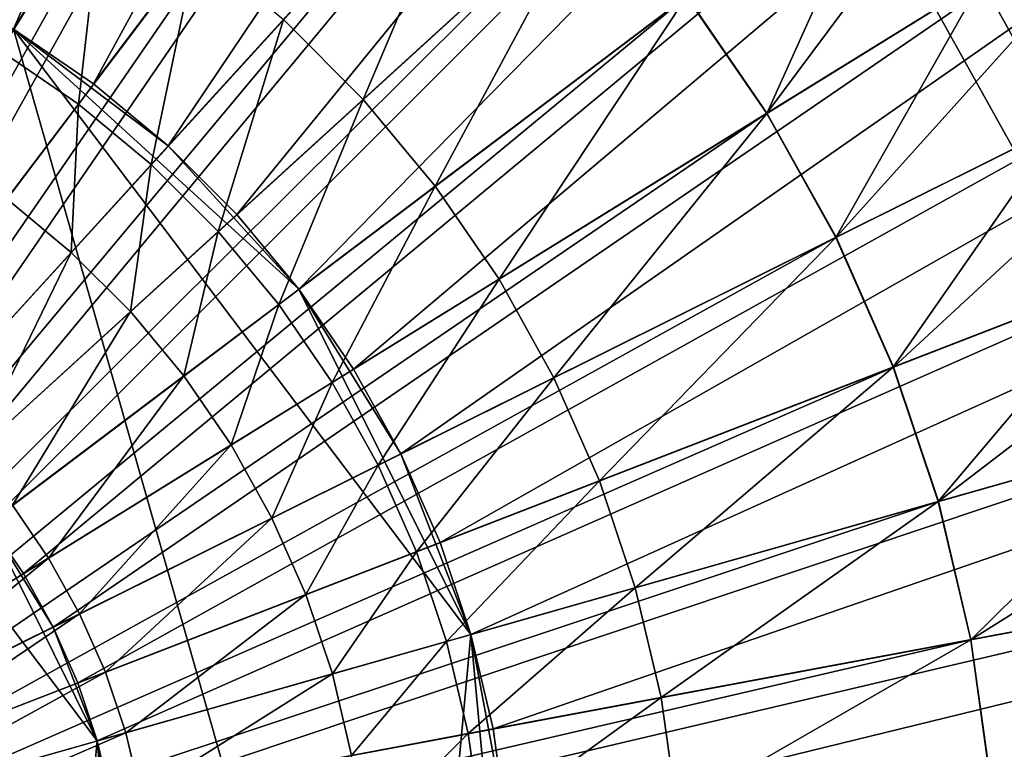
# Model space of a CAD drawing. Extents: x -1.57 to 1.68, y -1.61 to 1.64.
# Drawn here: x 0.3 to 0.71, y 0.09 to 0.4 of the extents above; entities that cross this region are included whole.
import ezdxf

# ---------------------------------------------------------------- set-up
doc = ezdxf.new("R2010")
doc.units = 0
doc.header["$MEASUREMENT"] = 0
doc.layers.get('0').update_dxf_attribs({"linetype": 'CONTINUOUS'})

msp = doc.modelspace()

# ---------------------------------------------------------------- linework, layer by layer
for points in [[(0.58977, 1.08565, 0.04969), (0.29302, 0.39724, 0.04969), (0.25698, 0.41732, 0.04969)], [(0.58977, 1.08565, 0.04969), (0.68606, 1.03202, 0.04969), (0.29302, 0.39724, 0.04969)], [(0.68606, 1.03202, 0.04969), (0.32706, 0.37392, 0.04969), (0.29302, 0.39724, 0.04969)], [(0.68606, 1.03202, 0.04969), (0.77699, 0.96973, 0.04969), (0.32706, 0.37392, 0.04969)], [(0.77699, 0.96973, 0.04969), (0.3588, 0.34757, 0.04969), (0.32706, 0.37392, 0.04969)], [(0.77699, 0.96973, 0.04969), (0.86179, 0.89931, 0.04969), (0.3588, 0.34757, 0.04969)], [(0.86179, 0.89931, 0.04969), (0.38797, 0.31839, 0.04969), (0.3588, 0.34757, 0.04969)], [(0.86179, 0.89931, 0.04969), (0.93972, 0.82138, 0.04969), (0.38797, 0.31839, 0.04969)], [(0.28838, 0.8276, 0.18724), (0.36215, 0.80288, 0.18724), (0.15955, 0.27992, 0.18724)], [(0.93972, 0.82138, 0.04969), (0.41433, 0.28665, 0.04969), (0.38797, 0.31839, 0.04969)], [(0.93972, 0.82138, 0.04969), (1.01013, 0.73658, 0.04969), (0.41433, 0.28665, 0.04969)], [(0.36215, 0.80288, 0.18724), (0.18333, 0.26942, 0.18724), (0.15955, 0.27992, 0.18724)], [(0.36215, 0.80288, 0.18724), (0.43332, 0.77145, 0.18724), (0.18333, 0.26942, 0.18724)], [(0.43332, 0.77145, 0.18724), (0.20605, 0.25677, 0.18724), (0.18333, 0.26942, 0.18724)], [(0.43332, 0.77145, 0.18724), (0.50128, 0.7336, 0.18724), (0.20605, 0.25677, 0.18724)], [(0.50128, 0.7336, 0.18724), (0.22749, 0.24208, 0.18724), (0.20605, 0.25677, 0.18724)], [(0.50128, 0.7336, 0.18724), (0.56547, 0.68963, 0.18724), (0.22749, 0.24208, 0.18724)], [(1.01013, 0.73658, 0.04969), (0.43765, 0.25262, 0.04969), (0.41433, 0.28665, 0.04969)], [(1.01013, 0.73658, 0.04969), (1.07242, 0.64565, 0.04969), (0.43765, 0.25262, 0.04969)], [(0.56547, 0.68963, 0.18724), (0.24749, 0.22547, 0.18724), (0.22749, 0.24208, 0.18724)], [(0.56547, 0.68963, 0.18724), (0.62532, 0.63993, 0.18724), (0.24749, 0.22547, 0.18724)], [(1.07242, 0.64565, 0.04969), (0.45772, 0.21657, 0.04969), (0.43765, 0.25262, 0.04969)], [(1.07242, 0.64565, 0.04969), (1.12606, 0.54936, 0.04969), (0.45772, 0.21657, 0.04969)], [(0.62532, 0.63993, 0.18724), (0.26588, 0.20709, 0.18724), (0.24749, 0.22547, 0.18724)], [(0.62532, 0.63993, 0.18724), (0.68033, 0.58492, 0.18724), (0.26588, 0.20709, 0.18724)], [(0.29392, 0.62675, 1.03413), (0.34913, 0.60238, 1.03413), (0.1517, 0.20588, 1.03413)], [(0.34913, 0.60238, 1.03413), (0.16868, 0.19642, 1.03413), (0.1517, 0.20588, 1.03413)], [(0.34913, 0.60238, 1.03413), (0.40185, 0.57301, 1.03413), (0.16868, 0.19642, 1.03413)], [(0.68033, 0.58492, 0.18724), (0.28248, 0.18709, 0.18724), (0.26588, 0.20709, 0.18724)], [(0.68033, 0.58492, 0.18724), (0.73004, 0.52506, 0.18724), (0.28248, 0.18709, 0.18724)], [(0.40185, 0.57301, 1.03413), (0.18472, 0.18544, 1.03413), (0.16868, 0.19642, 1.03413)], [(0.40185, 0.57301, 1.03413), (0.45164, 0.5389, 1.03413), (0.18472, 0.18544, 1.03413)], [(1.12606, 0.54936, 0.04969), (0.47439, 0.17883, 0.04969), (0.45772, 0.21657, 0.04969)], [(1.12606, 0.54936, 0.04969), (1.17058, 0.44853, 0.04969), (0.47439, 0.17883, 0.04969)], [(0.45164, 0.5389, 1.03413), (0.19968, 0.17302, 1.03413), (0.18472, 0.18544, 1.03413)], [(0.45164, 0.5389, 1.03413), (0.49808, 0.50034, 1.03413), (0.19968, 0.17302, 1.03413)], [(0.74193, 0.53404, 1.00929), (0.61342, 0.36145, 1.00929), (0.57931, 0.41124, 1.00929)], [(0.74193, 0.53404, 1.00929), (0.78667, 0.46872, 1.00929), (0.61342, 0.36145, 1.00929)], [(0.73004, 0.52506, 0.18724), (0.29718, 0.16564, 0.18724), (0.28248, 0.18709, 0.18724)], [(0.73004, 0.52506, 0.18724), (0.774, 0.46088, 0.18724), (0.29718, 0.16564, 0.18724)], [(0.49808, 0.50034, 1.03413), (0.21342, 0.15927, 1.03413), (0.19968, 0.17302, 1.03413)], [(0.49808, 0.50034, 1.03413), (0.54075, 0.45767, 1.03413), (0.21342, 0.15927, 1.03413)], [(0.49801, 0.50027, 0.11181), (0.4417, 0.36737, 0.11181), (0.40778, 0.40129, 0.11181)], [(0.49801, 0.50027, 0.11181), (0.54068, 0.4576, 0.11181), (0.4417, 0.36737, 0.11181)], [(0.28938, 0.48239, 0.11181), (0.33129, 0.45905, 0.11181), (0.28738, 0.38813, 0.11181)], [(0.66495, 0.47591, 0.09784), (0.61333, 0.3614, 0.09784), (0.57923, 0.41118, 0.09784)], [(0.66495, 0.47591, 0.09784), (0.70466, 0.41794, 0.09784), (0.61333, 0.3614, 0.09784)], [(0.79599, 0.47449, 0.09784), (0.73886, 0.35656, 0.09784), (0.70466, 0.41794, 0.09784)], [(0.79599, 0.47449, 0.09784), (0.70466, 0.41794, 0.09784), (0.73886, 0.35656, 0.09784)], [(0.79599, 0.47449, 0.09784), (0.70466, 0.41794, 0.09784), (0.73886, 0.35656, 0.09784)], [(0.79599, 0.47449, 0.08754), (0.73886, 0.35656, 0.08754), (0.70466, 0.41794, 0.08754)], [(0.78667, 0.46872, 1.00929), (0.64278, 0.30872, 1.00929), (0.61342, 0.36145, 1.00929)], [(0.78667, 0.46872, 1.00929), (0.8252, 0.39955, 1.00929), (0.64278, 0.30872, 1.00929)], [(0.774, 0.46088, 0.18724), (0.30983, 0.14293, 0.18724), (0.29718, 0.16564, 0.18724)], [(0.774, 0.46088, 0.18724), (0.81186, 0.39291, 0.18724), (0.30983, 0.14293, 0.18724)], [(0.54075, 0.45767, 1.03413), (0.22584, 0.14431, 1.03413), (0.21342, 0.15927, 1.03413)], [(0.54075, 0.45767, 1.03413), (0.57931, 0.41124, 1.03413), (0.22584, 0.14431, 1.03413)], [(0.33129, 0.45905, 0.11181), (0.3206, 0.36537, 0.11181), (0.28738, 0.38813, 0.11181)], [(0.33129, 0.45905, 0.11181), (0.37087, 0.43194, 0.11181), (0.3206, 0.36537, 0.11181)], [(0.54068, 0.4576, 0.11181), (0.47235, 0.33046, 0.11181), (0.4417, 0.36737, 0.11181)], [(0.54068, 0.4576, 0.11181), (0.4417, 0.36737, 0.11181), (0.47235, 0.33046, 0.11181)], [(0.4417, 0.36737, 0.11181), (0.54068, 0.4576, 0.11181), (0.54068, 0.4576, 0.11181)], [(0.4417, 0.36737, 0.11181), (0.54068, 0.4576, 0.11181), (0.4417, 0.36737, 0.11181)], [(0.54068, 0.4576, 0.11181), (0.4417, 0.36737, 0.11181), (0.47235, 0.33046, 0.11181)], [(0.54068, 0.4576, 0.10152), (0.47235, 0.33046, 0.10152), (0.4417, 0.36737, 0.10152)], [(0.4417, 0.36737, 0.11181), (0.54068, 0.4576, 0.11181), (0.54068, 0.4576, 0.10152)], [(0.4417, 0.36737, 0.11181), (0.54068, 0.4576, 0.10152), (0.4417, 0.36737, 0.10152)], [(0.54068, 0.4576, 0.11181), (0.57923, 0.41118, 0.11181), (0.47235, 0.33046, 0.11181)], [(0.54068, 0.4576, 0.11181), (0.47235, 0.33046, 0.11181), (0.57923, 0.41118, 0.11181)], [(0.54068, 0.4576, 0.11181), (0.47235, 0.33046, 0.11181), (0.57923, 0.41118, 0.11181)], [(0.54068, 0.4576, 0.10152), (0.57923, 0.41118, 0.10152), (0.47235, 0.33046, 0.10152)], [(1.17058, 0.44853, 0.04969), (0.4875, 0.13971, 0.04969), (0.47439, 0.17883, 0.04969)], [(1.17058, 0.44853, 0.04969), (1.2056, 0.34403, 0.04969), (0.4875, 0.13971, 0.04969)], [(0.68512, 0.40584, 0.39565), (0.71828, 0.34631, 0.39565), (0.89784, 0.43572, 0.39565)], [(0.37087, 0.43194, 0.11181), (0.35158, 0.33964, 0.11181), (0.3206, 0.36537, 0.11181)], [(0.37087, 0.43194, 0.11181), (0.40778, 0.40129, 0.11181), (0.35158, 0.33964, 0.11181)], [(0.70466, 0.41794, 0.09784), (0.6427, 0.30868, 0.09784), (0.61333, 0.3614, 0.09784)], [(0.70466, 0.41794, 0.09784), (0.73886, 0.35656, 0.09784), (0.6427, 0.30868, 0.09784)], [(0.73886, 0.35656, 0.09784), (0.70466, 0.41794, 0.09784), (0.70466, 0.41794, 0.09784)], [(0.73886, 0.35656, 0.09784), (0.70466, 0.41794, 0.09784), (0.73886, 0.35656, 0.09784)], [(0.73886, 0.35656, 0.09784), (0.70466, 0.41794, 0.09784), (0.70466, 0.41794, 0.08754)], [(0.73886, 0.35656, 0.09784), (0.70466, 0.41794, 0.08754), (0.73886, 0.35656, 0.08754)], [(0.57931, 0.41124, 1.03413), (0.23683, 0.12827, 1.03413), (0.22584, 0.14431, 1.03413)], [(0.57931, 0.41124, 1.03413), (0.61342, 0.36145, 1.03413), (0.23683, 0.12827, 1.03413)], [(0.57923, 0.41118, 0.11181), (0.49946, 0.29089, 0.11181), (0.47235, 0.33046, 0.11181)], [(0.57923, 0.41118, 0.11181), (0.47235, 0.33046, 0.11181), (0.47235, 0.33046, 0.11181)], [(0.57923, 0.41118, 0.11181), (0.47235, 0.33046, 0.11181), (0.57923, 0.41118, 0.11181)], [(0.57923, 0.41118, 0.11181), (0.47235, 0.33046, 0.11181), (0.47235, 0.33046, 0.10152)], [(0.57923, 0.41118, 0.11181), (0.47235, 0.33046, 0.10152), (0.57923, 0.41118, 0.10152)], [(0.57923, 0.41118, 0.11181), (0.61333, 0.3614, 0.11181), (0.49946, 0.29089, 0.11181)], [(0.57923, 0.41118, 0.09784), (0.61333, 0.3614, 0.09784), (0.61333, 0.3614, 0.09784)], [(0.57923, 0.41118, 0.09784), (0.61333, 0.3614, 0.09784), (0.57923, 0.41118, 0.09784)], [(0.57923, 0.41118, 0.09784), (0.61333, 0.3614, 0.09784), (0.61333, 0.3614, 0.11181)], [(0.57923, 0.41118, 0.09784), (0.61333, 0.3614, 0.11181), (0.57923, 0.41118, 0.11181)], [(0.57931, 0.41124, 1.00929), (0.61342, 0.36145, 1.00929), (0.61342, 0.36145, 1.03413)], [(0.57931, 0.41124, 1.00929), (0.61342, 0.36145, 1.03413), (0.57931, 0.41124, 1.03413)], [(0.68512, 0.40584, 0.17653), (0.71828, 0.34631, 0.17653), (0.71828, 0.34631, 0.39565)], [(0.68512, 0.40584, 0.17653), (0.71828, 0.34631, 0.39565), (0.68512, 0.40584, 0.39565)], [(0.40778, 0.40129, 0.11181), (0.38005, 0.31117, 0.11181), (0.35158, 0.33964, 0.11181)], [(0.40778, 0.40129, 0.11181), (0.4417, 0.36737, 0.11181), (0.38005, 0.31117, 0.11181)], [(0.8252, 0.39955, 1.00929), (0.66716, 0.25351, 1.00929), (0.64278, 0.30872, 1.00929)], [(0.8252, 0.39955, 1.00929), (0.85718, 0.32712, 1.00929), (0.66716, 0.25351, 1.00929)], [(0.29302, 0.39724, 0.04969), (0.45772, -0.18163, 0.04969), (-0.10348, -0.39904, 0.04969)], [(0.29302, 0.39724, 0.04969), (0.32706, 0.37392, 0.04969), (0.3588, 0.34757, 0.04969)], [(0.29302, 0.39724, 0.04969), (0.3588, 0.34757, 0.04969), (0.41433, 0.28665, 0.04969)], [(0.29302, 0.39724, 0.04969), (0.41433, 0.28665, 0.04969), (0.4875, 0.13971, 0.04969)], [(0.29302, 0.39724, 0.04969), (0.4875, 0.13971, 0.04969), (0.45772, -0.18163, 0.04969)], [(0.81186, 0.39291, 0.18724), (0.32033, 0.11915, 0.18724), (0.30983, 0.14293, 0.18724)], [(0.81186, 0.39291, 0.18724), (0.84329, 0.32174, 0.18724), (0.32033, 0.11915, 0.18724)], [(0.28738, 0.38813, 0.11181), (0.3206, 0.36537, 0.11181), (0.29016, 0.32506, 0.11181)], [(0.3206, 0.36537, 0.11181), (0.31754, 0.30231, 0.11181), (0.29016, 0.32506, 0.11181)], [(0.3206, 0.36537, 0.11181), (0.35158, 0.33964, 0.11181), (0.31754, 0.30231, 0.11181)], [(0.4417, 0.36737, 0.11181), (0.40578, 0.28019, 0.11181), (0.38005, 0.31117, 0.11181)], [(0.4417, 0.36737, 0.11181), (0.47235, 0.33046, 0.11181), (0.40578, 0.28019, 0.11181)], [(0.47235, 0.33046, 0.11181), (0.4417, 0.36737, 0.11181), (0.4417, 0.36737, 0.11181)], [(0.47235, 0.33046, 0.11181), (0.4417, 0.36737, 0.11181), (0.47235, 0.33046, 0.11181)], [(0.47235, 0.33046, 0.11181), (0.4417, 0.36737, 0.11181), (0.4417, 0.36737, 0.10152)], [(0.47235, 0.33046, 0.11181), (0.4417, 0.36737, 0.10152), (0.47235, 0.33046, 0.10152)], [(0.61342, 0.36145, 1.03413), (0.24629, 0.11129, 1.03413), (0.23683, 0.12827, 1.03413)], [(0.61342, 0.36145, 1.03413), (0.64278, 0.30872, 1.03413), (0.24629, 0.11129, 1.03413)], [(0.61333, 0.3614, 0.11181), (0.5228, 0.24898, 0.11181), (0.49946, 0.29089, 0.11181)], [(0.61333, 0.3614, 0.11181), (0.49946, 0.29089, 0.11181), (0.5228, 0.24898, 0.11181)], [(0.49946, 0.29089, 0.11181), (0.61333, 0.3614, 0.11181), (0.61333, 0.3614, 0.11181)], [(0.49946, 0.29089, 0.11181), (0.61333, 0.3614, 0.11181), (0.49946, 0.29089, 0.11181)], [(0.61333, 0.3614, 0.11181), (0.49946, 0.29089, 0.11181), (0.5228, 0.24898, 0.11181)], [(0.61333, 0.3614, 0.10152), (0.5228, 0.24898, 0.10152), (0.49946, 0.29089, 0.10152)], [(0.49946, 0.29089, 0.11181), (0.61333, 0.3614, 0.11181), (0.61333, 0.3614, 0.10152)], [(0.49946, 0.29089, 0.11181), (0.61333, 0.3614, 0.10152), (0.49946, 0.29089, 0.10152)], [(0.61333, 0.3614, 0.11181), (0.6427, 0.30868, 0.11181), (0.5228, 0.24898, 0.11181)], [(0.61333, 0.3614, 0.11181), (0.5228, 0.24898, 0.11181), (0.6427, 0.30868, 0.11181)], [(0.61333, 0.3614, 0.11181), (0.5228, 0.24898, 0.11181), (0.6427, 0.30868, 0.11181)], [(0.61333, 0.3614, 0.10152), (0.6427, 0.30868, 0.10152), (0.5228, 0.24898, 0.10152)], [(0.61333, 0.3614, 0.09784), (0.6427, 0.30868, 0.09784), (0.6427, 0.30868, 0.09784)], [(0.61333, 0.3614, 0.09784), (0.6427, 0.30868, 0.09784), (0.61333, 0.3614, 0.09784)], [(0.61333, 0.3614, 0.09784), (0.6427, 0.30868, 0.09784), (0.6427, 0.30868, 0.11181)], [(0.61333, 0.3614, 0.09784), (0.6427, 0.30868, 0.11181), (0.61333, 0.3614, 0.11181)], [(0.61333, 0.3614, 0.11181), (0.6427, 0.30868, 0.11181), (0.6427, 0.30868, 0.11181)], [(0.61333, 0.3614, 0.11181), (0.6427, 0.30868, 0.11181), (0.61333, 0.3614, 0.11181)], [(0.61333, 0.3614, 0.11181), (0.6427, 0.30868, 0.11181), (0.6427, 0.30868, 0.10152)], [(0.61333, 0.3614, 0.11181), (0.6427, 0.30868, 0.10152), (0.61333, 0.3614, 0.10152)], [(0.61342, 0.36145, 1.00929), (0.64278, 0.30872, 1.00929), (0.64278, 0.30872, 1.03413)], [(0.61342, 0.36145, 1.00929), (0.64278, 0.30872, 1.03413), (0.61342, 0.36145, 1.03413)], [(0.73886, 0.35656, 0.09784), (0.66707, 0.25348, 0.09784), (0.6427, 0.30868, 0.09784)], [(0.73886, 0.35656, 0.09784), (0.76724, 0.29228, 0.09784), (0.66707, 0.25348, 0.09784)], [(0.3588, 0.34757, 0.04969), (0.38797, 0.31839, 0.04969), (0.41433, 0.28665, 0.04969)], [(1.2056, 0.34403, 0.04969), (0.49695, 0.09955, 0.04969), (0.4875, 0.13971, 0.04969)], [(1.2056, 0.34403, 0.04969), (1.23084, 0.23674, 0.04969), (0.49695, 0.09955, 0.04969)], [(0.35158, 0.33964, 0.11181), (0.34272, 0.27714, 0.11181), (0.31754, 0.30231, 0.11181)], [(0.35158, 0.33964, 0.11181), (0.38005, 0.31117, 0.11181), (0.34272, 0.27714, 0.11181)], [(0.47235, 0.33046, 0.11181), (0.42853, 0.24697, 0.11181), (0.40578, 0.28019, 0.11181)], [(0.47235, 0.33046, 0.11181), (0.49946, 0.29089, 0.11181), (0.42853, 0.24697, 0.11181)], [(0.85718, 0.32712, 1.00929), (0.68634, 0.19629, 1.00929), (0.66716, 0.25351, 1.00929)], [(0.85718, 0.32712, 1.00929), (0.88234, 0.25205, 1.00929), (0.68634, 0.19629, 1.00929)], [(0.29016, 0.32506, 0.1237), (0.31754, 0.30231, 0.1237), (0.25599, 0.23479, 0.1237)], [(0.29016, 0.32506, 0.1237), (0.25599, 0.23479, 0.1237), (0.31754, 0.30231, 0.1237)], [(0.29016, 0.32506, 0.1237), (0.25599, 0.23479, 0.1237), (0.31754, 0.30231, 0.1237)], [(0.29016, 0.32506, 0.1134), (0.31754, 0.30231, 0.1134), (0.25599, 0.23479, 0.1134)], [(0.29016, 0.32506, 0.11181), (0.31754, 0.30231, 0.11181), (0.31754, 0.30231, 0.1237)], [(0.29016, 0.32506, 0.11181), (0.31754, 0.30231, 0.1237), (0.29016, 0.32506, 0.1237)], [(0.29016, 0.32506, 0.1237), (0.31754, 0.30231, 0.1237), (0.31754, 0.30231, 0.1237)], [(0.29016, 0.32506, 0.1237), (0.31754, 0.30231, 0.1237), (0.29016, 0.32506, 0.1237)], [(0.29016, 0.32506, 0.1237), (0.31754, 0.30231, 0.1237), (0.31754, 0.30231, 0.1134)], [(0.29016, 0.32506, 0.1237), (0.31754, 0.30231, 0.1134), (0.29016, 0.32506, 0.1134)], [(0.84329, 0.32174, 0.18724), (0.32859, 0.0945, 0.18724), (0.32033, 0.11915, 0.18724)], [(0.84329, 0.32174, 0.18724), (0.86801, 0.24797, 0.18724), (0.32859, 0.0945, 0.18724)], [(0.38005, 0.31117, 0.11181), (0.36546, 0.24975, 0.11181), (0.34272, 0.27714, 0.11181)], [(0.38005, 0.31117, 0.11181), (0.40578, 0.28019, 0.11181), (0.36546, 0.24975, 0.11181)], [(0.64278, 0.30872, 1.03413), (0.25414, 0.09351, 1.03413), (0.24629, 0.11129, 1.03413)], [(0.64278, 0.30872, 1.03413), (0.66716, 0.25351, 1.03413), (0.25414, 0.09351, 1.03413)], [(0.6427, 0.30868, 0.11181), (0.54218, 0.20509, 0.11181), (0.5228, 0.24898, 0.11181)], [(0.6427, 0.30868, 0.11181), (0.5228, 0.24898, 0.11181), (0.5228, 0.24898, 0.11181)], [(0.6427, 0.30868, 0.11181), (0.5228, 0.24898, 0.11181), (0.6427, 0.30868, 0.11181)], [(0.6427, 0.30868, 0.11181), (0.5228, 0.24898, 0.11181), (0.5228, 0.24898, 0.10152)], [(0.6427, 0.30868, 0.11181), (0.5228, 0.24898, 0.10152), (0.6427, 0.30868, 0.10152)], [(0.6427, 0.30868, 0.11181), (0.66707, 0.25348, 0.11181), (0.54218, 0.20509, 0.11181)], [(0.6427, 0.30868, 0.09784), (0.66707, 0.25348, 0.09784), (0.66707, 0.25348, 0.09784)], [(0.6427, 0.30868, 0.09784), (0.66707, 0.25348, 0.09784), (0.6427, 0.30868, 0.09784)], [(0.6427, 0.30868, 0.09784), (0.66707, 0.25348, 0.09784), (0.66707, 0.25348, 0.11181)], [(0.6427, 0.30868, 0.09784), (0.66707, 0.25348, 0.11181), (0.6427, 0.30868, 0.11181)], [(0.64278, 0.30872, 1.00929), (0.66716, 0.25351, 1.00929), (0.66716, 0.25351, 1.03413)], [(0.64278, 0.30872, 1.00929), (0.66716, 0.25351, 1.03413), (0.64278, 0.30872, 1.03413)], [(0.31754, 0.30231, 0.1237), (0.2752, 0.21559, 0.1237), (0.25599, 0.23479, 0.1237)], [(0.31754, 0.30231, 0.1237), (0.25599, 0.23479, 0.1237), (0.25599, 0.23479, 0.1237)], [(0.31754, 0.30231, 0.1237), (0.25599, 0.23479, 0.1237), (0.31754, 0.30231, 0.1237)], [(0.31754, 0.30231, 0.1237), (0.25599, 0.23479, 0.1237), (0.25599, 0.23479, 0.1134)], [(0.31754, 0.30231, 0.1237), (0.25599, 0.23479, 0.1134), (0.31754, 0.30231, 0.1134)], [(0.31754, 0.30231, 0.1237), (0.34272, 0.27714, 0.1237), (0.2752, 0.21559, 0.1237)], [(0.31754, 0.30231, 0.11181), (0.34272, 0.27714, 0.11181), (0.34272, 0.27714, 0.1237)], [(0.31754, 0.30231, 0.11181), (0.34272, 0.27714, 0.1237), (0.31754, 0.30231, 0.1237)], [(0.49946, 0.29089, 0.11181), (0.44813, 0.21179, 0.11181), (0.42853, 0.24697, 0.11181)], [(0.49946, 0.29089, 0.11181), (0.5228, 0.24898, 0.11181), (0.44813, 0.21179, 0.11181)], [(0.5228, 0.24898, 0.11181), (0.49946, 0.29089, 0.11181), (0.49946, 0.29089, 0.11181)], [(0.5228, 0.24898, 0.11181), (0.49946, 0.29089, 0.11181), (0.5228, 0.24898, 0.11181)], [(0.5228, 0.24898, 0.11181), (0.49946, 0.29089, 0.11181), (0.49946, 0.29089, 0.10152)], [(0.5228, 0.24898, 0.11181), (0.49946, 0.29089, 0.10152), (0.5228, 0.24898, 0.10152)], [(0.76724, 0.29228, 0.09784), (0.68625, 0.19626, 0.09784), (0.66707, 0.25348, 0.09784)], [(0.76724, 0.29228, 0.09784), (0.78957, 0.22566, 0.09784), (0.68625, 0.19626, 0.09784)], [(0.41433, 0.28665, 0.04969), (0.43765, 0.25262, 0.04969), (0.45772, 0.21657, 0.04969)], [(0.41433, 0.28665, 0.04969), (0.45772, 0.21657, 0.04969), (0.4875, 0.13971, 0.04969)], [(0.34272, 0.27714, 0.1237), (0.29255, 0.19469, 0.1237), (0.2752, 0.21559, 0.1237)], [(0.34272, 0.27714, 0.1237), (0.2752, 0.21559, 0.1237), (0.29255, 0.19469, 0.1237)], [(0.2752, 0.21559, 0.1237), (0.34272, 0.27714, 0.1237), (0.34272, 0.27714, 0.1237)], [(0.2752, 0.21559, 0.1237), (0.34272, 0.27714, 0.1237), (0.2752, 0.21559, 0.1237)], [(0.34272, 0.27714, 0.1237), (0.2752, 0.21559, 0.1237), (0.29255, 0.19469, 0.1237)], [(0.34272, 0.27714, 0.1134), (0.29255, 0.19469, 0.1134), (0.2752, 0.21559, 0.1134)], [(0.2752, 0.21559, 0.1237), (0.34272, 0.27714, 0.1237), (0.34272, 0.27714, 0.1134)], [(0.2752, 0.21559, 0.1237), (0.34272, 0.27714, 0.1134), (0.2752, 0.21559, 0.1134)], [(0.34272, 0.27714, 0.1237), (0.36546, 0.24975, 0.1237), (0.29255, 0.19469, 0.1237)], [(0.34272, 0.27714, 0.1237), (0.29255, 0.19469, 0.1237), (0.36546, 0.24975, 0.1237)], [(0.34272, 0.27714, 0.1237), (0.29255, 0.19469, 0.1237), (0.36546, 0.24975, 0.1237)], [(0.34272, 0.27714, 0.1134), (0.36546, 0.24975, 0.1134), (0.29255, 0.19469, 0.1134)], [(0.34272, 0.27714, 0.11181), (0.36546, 0.24975, 0.11181), (0.36546, 0.24975, 0.1237)], [(0.34272, 0.27714, 0.11181), (0.36546, 0.24975, 0.1237), (0.34272, 0.27714, 0.1237)], [(0.34272, 0.27714, 0.1237), (0.36546, 0.24975, 0.1237), (0.36546, 0.24975, 0.1237)], [(0.34272, 0.27714, 0.1237), (0.36546, 0.24975, 0.1237), (0.34272, 0.27714, 0.1237)], [(0.34272, 0.27714, 0.1237), (0.36546, 0.24975, 0.1237), (0.36546, 0.24975, 0.1134)], [(0.34272, 0.27714, 0.1237), (0.36546, 0.24975, 0.1134), (0.34272, 0.27714, 0.1134)], [(0.40578, 0.28019, 0.11181), (0.38558, 0.22038, 0.11181), (0.36546, 0.24975, 0.11181)], [(0.40578, 0.28019, 0.11181), (0.42853, 0.24697, 0.11181), (0.38558, 0.22038, 0.11181)], [(0.20605, 0.25677, 0.18724), (0.30983, -0.10798, 0.18724), (-0.04379, -0.24497, 0.18724)], [(0.20605, 0.25677, 0.18724), (0.28248, 0.18709, 0.18724), (0.32859, 0.0945, 0.18724)], [(0.20605, 0.25677, 0.18724), (0.32859, 0.0945, 0.18724), (0.30983, -0.10798, 0.18724)], [(0.66716, 0.25351, 1.03413), (0.26032, 0.07507, 1.03413), (0.25414, 0.09351, 1.03413)], [(0.66716, 0.25351, 1.03413), (0.68634, 0.19629, 1.03413), (0.26032, 0.07507, 1.03413)], [(0.66707, 0.25348, 0.11181), (0.55742, 0.15961, 0.11181), (0.54218, 0.20509, 0.11181)], [(0.66707, 0.25348, 0.11181), (0.54218, 0.20509, 0.11181), (0.55742, 0.15961, 0.11181)], [(0.54218, 0.20509, 0.11181), (0.66707, 0.25348, 0.11181), (0.66707, 0.25348, 0.11181)], [(0.54218, 0.20509, 0.11181), (0.66707, 0.25348, 0.11181), (0.54218, 0.20509, 0.11181)], [(0.66707, 0.25348, 0.11181), (0.54218, 0.20509, 0.11181), (0.55742, 0.15961, 0.11181)], [(0.66707, 0.25348, 0.10152), (0.55742, 0.15961, 0.10152), (0.54218, 0.20509, 0.10152)], [(0.54218, 0.20509, 0.11181), (0.66707, 0.25348, 0.11181), (0.66707, 0.25348, 0.10152)], [(0.54218, 0.20509, 0.11181), (0.66707, 0.25348, 0.10152), (0.54218, 0.20509, 0.10152)], [(0.66707, 0.25348, 0.11181), (0.68625, 0.19626, 0.11181), (0.55742, 0.15961, 0.11181)], [(0.66707, 0.25348, 0.11181), (0.55742, 0.15961, 0.11181), (0.68625, 0.19626, 0.11181)], [(0.66707, 0.25348, 0.11181), (0.55742, 0.15961, 0.11181), (0.68625, 0.19626, 0.11181)], [(0.66707, 0.25348, 0.10152), (0.68625, 0.19626, 0.10152), (0.55742, 0.15961, 0.10152)], [(0.66707, 0.25348, 0.09784), (0.68625, 0.19626, 0.09784), (0.68625, 0.19626, 0.09784)], [(0.66707, 0.25348, 0.09784), (0.68625, 0.19626, 0.09784), (0.66707, 0.25348, 0.09784)], [(0.66707, 0.25348, 0.09784), (0.68625, 0.19626, 0.09784), (0.68625, 0.19626, 0.11181)], [(0.66707, 0.25348, 0.09784), (0.68625, 0.19626, 0.11181), (0.66707, 0.25348, 0.11181)], [(0.66707, 0.25348, 0.11181), (0.68625, 0.19626, 0.11181), (0.68625, 0.19626, 0.11181)], [(0.66707, 0.25348, 0.11181), (0.68625, 0.19626, 0.11181), (0.66707, 0.25348, 0.11181)], [(0.66707, 0.25348, 0.11181), (0.68625, 0.19626, 0.11181), (0.68625, 0.19626, 0.10152)], [(0.66707, 0.25348, 0.11181), (0.68625, 0.19626, 0.10152), (0.66707, 0.25348, 0.10152)], [(0.66716, 0.25351, 1.00929), (0.68634, 0.19629, 1.00929), (0.68634, 0.19629, 1.03413)], [(0.66716, 0.25351, 1.00929), (0.68634, 0.19629, 1.03413), (0.66716, 0.25351, 1.03413)], [(0.88234, 0.25205, 1.00929), (0.70016, 0.13754, 1.00929), (0.68634, 0.19629, 1.00929)], [(0.88234, 0.25205, 1.00929), (0.90047, 0.17498, 1.00929), (0.70016, 0.13754, 1.00929)], [(0.36546, 0.24975, 0.1237), (0.3079, 0.17228, 0.1237), (0.29255, 0.19469, 0.1237)], [(0.36546, 0.24975, 0.1237), (0.29255, 0.19469, 0.1237), (0.29255, 0.19469, 0.1237)], [(0.36546, 0.24975, 0.1237), (0.29255, 0.19469, 0.1237), (0.36546, 0.24975, 0.1237)], [(0.36546, 0.24975, 0.1237), (0.29255, 0.19469, 0.1237), (0.29255, 0.19469, 0.1134)], [(0.36546, 0.24975, 0.1237), (0.29255, 0.19469, 0.1134), (0.36546, 0.24975, 0.1134)], [(0.36546, 0.24975, 0.1237), (0.38558, 0.22038, 0.1237), (0.3079, 0.17228, 0.1237)], [(0.86801, 0.24797, 0.18724), (0.33454, 0.06919, 0.18724), (0.32859, 0.0945, 0.18724)], [(0.86801, 0.24797, 0.18724), (0.88582, 0.17224, 0.18724), (0.33454, 0.06919, 0.18724)], [(0.36546, 0.24975, 0.11181), (0.38558, 0.22038, 0.11181), (0.38558, 0.22038, 0.1237)], [(0.36546, 0.24975, 0.11181), (0.38558, 0.22038, 0.1237), (0.36546, 0.24975, 0.1237)], [(0.5228, 0.24898, 0.11181), (0.46439, 0.17496, 0.11181), (0.44813, 0.21179, 0.11181)], [(0.5228, 0.24898, 0.11181), (0.54218, 0.20509, 0.11181), (0.46439, 0.17496, 0.11181)], [(0.42853, 0.24697, 0.11181), (0.40291, 0.18928, 0.11181), (0.38558, 0.22038, 0.11181)], [(0.42853, 0.24697, 0.11181), (0.44813, 0.21179, 0.11181), (0.40291, 0.18928, 0.11181)], [(1.23084, 0.23674, 0.04969), (0.50265, 0.05869, 0.04969), (0.49695, 0.09955, 0.04969)], [(1.23084, 0.23674, 0.04969), (1.24607, 0.12757, 0.04969), (0.50265, 0.05869, 0.04969)], [(0.78957, 0.22566, 0.09784), (0.70007, 0.13752, 0.09784), (0.68625, 0.19626, 0.09784)], [(0.78957, 0.22566, 0.09784), (0.80566, 0.15726, 0.09784), (0.70007, 0.13752, 0.09784)], [(0.38558, 0.22038, 0.1237), (0.32112, 0.14855, 0.1237), (0.3079, 0.17228, 0.1237)], [(0.38558, 0.22038, 0.1237), (0.3079, 0.17228, 0.1237), (0.32112, 0.14855, 0.1237)], [(0.3079, 0.17228, 0.1237), (0.38558, 0.22038, 0.1237), (0.38558, 0.22038, 0.1237)], [(0.3079, 0.17228, 0.1237), (0.38558, 0.22038, 0.1237), (0.3079, 0.17228, 0.1237)], [(0.38558, 0.22038, 0.1237), (0.3079, 0.17228, 0.1237), (0.32112, 0.14855, 0.1237)], [(0.38558, 0.22038, 0.1134), (0.32112, 0.14855, 0.1134), (0.3079, 0.17228, 0.1134)], [(0.3079, 0.17228, 0.1237), (0.38558, 0.22038, 0.1237), (0.38558, 0.22038, 0.1134)], [(0.3079, 0.17228, 0.1237), (0.38558, 0.22038, 0.1134), (0.3079, 0.17228, 0.1134)], [(0.38558, 0.22038, 0.1237), (0.40291, 0.18928, 0.1237), (0.32112, 0.14855, 0.1237)], [(0.38558, 0.22038, 0.1237), (0.32112, 0.14855, 0.1237), (0.40291, 0.18928, 0.1237)], [(0.38558, 0.22038, 0.1237), (0.32112, 0.14855, 0.1237), (0.40291, 0.18928, 0.1237)], [(0.38558, 0.22038, 0.1134), (0.40291, 0.18928, 0.1134), (0.32112, 0.14855, 0.1134)], [(0.38558, 0.22038, 0.11181), (0.40291, 0.18928, 0.11181), (0.40291, 0.18928, 0.1237)], [(0.38558, 0.22038, 0.11181), (0.40291, 0.18928, 0.1237), (0.38558, 0.22038, 0.1237)], [(0.38558, 0.22038, 0.1237), (0.40291, 0.18928, 0.1237), (0.40291, 0.18928, 0.1237)], [(0.38558, 0.22038, 0.1237), (0.40291, 0.18928, 0.1237), (0.38558, 0.22038, 0.1237)], [(0.38558, 0.22038, 0.1237), (0.40291, 0.18928, 0.1237), (0.40291, 0.18928, 0.1134)], [(0.38558, 0.22038, 0.1237), (0.40291, 0.18928, 0.1134), (0.38558, 0.22038, 0.1134)], [(0.45772, 0.21657, 0.04969), (0.47439, 0.17883, 0.04969), (0.4875, 0.13971, 0.04969)], [(0.44813, 0.21179, 0.11181), (0.41729, 0.15671, 0.11181), (0.40291, 0.18928, 0.11181)], [(0.44813, 0.21179, 0.11181), (0.46439, 0.17496, 0.11181), (0.41729, 0.15671, 0.11181)], [(0.54218, 0.20509, 0.11181), (0.47719, 0.13678, 0.11181), (0.46439, 0.17496, 0.11181)], [(0.54218, 0.20509, 0.11181), (0.55742, 0.15961, 0.11181), (0.47719, 0.13678, 0.11181)], [(0.55742, 0.15961, 0.11181), (0.54218, 0.20509, 0.11181), (0.54218, 0.20509, 0.11181)], [(0.55742, 0.15961, 0.11181), (0.54218, 0.20509, 0.11181), (0.55742, 0.15961, 0.11181)], [(0.55742, 0.15961, 0.11181), (0.54218, 0.20509, 0.11181), (0.54218, 0.20509, 0.10152)], [(0.55742, 0.15961, 0.11181), (0.54218, 0.20509, 0.10152), (0.55742, 0.15961, 0.10152)], [(0.29255, 0.19469, 0.1237), (0.3079, 0.17228, 0.1237), (0.20632, 0.10938, 0.1237)], [(0.68634, 0.19629, 1.03413), (0.26477, 0.05615, 1.03413), (0.26032, 0.07507, 1.03413)], [(0.68634, 0.19629, 1.03413), (0.70016, 0.13754, 1.03413), (0.26477, 0.05615, 1.03413)], [(0.68625, 0.19626, 0.11181), (0.56841, 0.11291, 0.11181), (0.55742, 0.15961, 0.11181)], [(0.68625, 0.19626, 0.11181), (0.55742, 0.15961, 0.11181), (0.55742, 0.15961, 0.11181)], [(0.68625, 0.19626, 0.11181), (0.55742, 0.15961, 0.11181), (0.68625, 0.19626, 0.11181)], [(0.68625, 0.19626, 0.11181), (0.55742, 0.15961, 0.11181), (0.55742, 0.15961, 0.10152)], [(0.68625, 0.19626, 0.11181), (0.55742, 0.15961, 0.10152), (0.68625, 0.19626, 0.10152)], [(0.68625, 0.19626, 0.11181), (0.70007, 0.13752, 0.11181), (0.56841, 0.11291, 0.11181)], [(0.68625, 0.19626, 0.09784), (0.70007, 0.13752, 0.09784), (0.70007, 0.13752, 0.09784)], [(0.68625, 0.19626, 0.09784), (0.70007, 0.13752, 0.09784), (0.68625, 0.19626, 0.09784)], [(0.68625, 0.19626, 0.09784), (0.70007, 0.13752, 0.09784), (0.70007, 0.13752, 0.11181)], [(0.68625, 0.19626, 0.09784), (0.70007, 0.13752, 0.11181), (0.68625, 0.19626, 0.11181)], [(0.68634, 0.19629, 1.00929), (0.70016, 0.13754, 1.00929), (0.70016, 0.13754, 1.03413)], [(0.68634, 0.19629, 1.00929), (0.70016, 0.13754, 1.03413), (0.68634, 0.19629, 1.03413)], [(0.40291, 0.18928, 0.1237), (0.33209, 0.1237, 0.1237), (0.32112, 0.14855, 0.1237)], [(0.40291, 0.18928, 0.1237), (0.32112, 0.14855, 0.1237), (0.32112, 0.14855, 0.1237)], [(0.40291, 0.18928, 0.1237), (0.32112, 0.14855, 0.1237), (0.40291, 0.18928, 0.1237)], [(0.40291, 0.18928, 0.1237), (0.32112, 0.14855, 0.1237), (0.32112, 0.14855, 0.1134)], [(0.40291, 0.18928, 0.1237), (0.32112, 0.14855, 0.1134), (0.40291, 0.18928, 0.1134)], [(0.40291, 0.18928, 0.1237), (0.41729, 0.15671, 0.1237), (0.33209, 0.1237, 0.1237)], [(0.40291, 0.18928, 0.11181), (0.41729, 0.15671, 0.11181), (0.41729, 0.15671, 0.1237)], [(0.40291, 0.18928, 0.11181), (0.41729, 0.15671, 0.1237), (0.40291, 0.18928, 0.1237)], [(0.28248, 0.18709, 0.18724), (0.29718, 0.16564, 0.18724), (0.30983, 0.14293, 0.18724)], [(0.28248, 0.18709, 0.18724), (0.30983, 0.14293, 0.18724), (0.32859, 0.0945, 0.18724)], [(0.3079, 0.17228, 0.1237), (0.21417, 0.0953, 0.1237), (0.20632, 0.10938, 0.1237)], [(0.3079, 0.17228, 0.1237), (0.32112, 0.14855, 0.1237), (0.21417, 0.0953, 0.1237)], [(0.32112, 0.14855, 0.1237), (0.3079, 0.17228, 0.1237), (0.3079, 0.17228, 0.1237)], [(0.32112, 0.14855, 0.1237), (0.3079, 0.17228, 0.1237), (0.32112, 0.14855, 0.1237)], [(0.32112, 0.14855, 0.1237), (0.3079, 0.17228, 0.1237), (0.3079, 0.17228, 0.1134)], [(0.32112, 0.14855, 0.1237), (0.3079, 0.17228, 0.1134), (0.32112, 0.14855, 0.1134)], [(0.88582, 0.17224, 0.18724), (0.33813, 0.04344, 0.18724), (0.33454, 0.06919, 0.18724)], [(0.88582, 0.17224, 0.18724), (0.89657, 0.09519, 0.18724), (0.33813, 0.04344, 0.18724)], [(0.46439, 0.17496, 0.11181), (0.4286, 0.12295, 0.11181), (0.41729, 0.15671, 0.11181)], [(0.46439, 0.17496, 0.11181), (0.47719, 0.13678, 0.11181), (0.4286, 0.12295, 0.11181)], [(0.90047, 0.17498, 1.00929), (0.7085, 0.07776, 1.00929), (0.70016, 0.13754, 1.00929)], [(0.90047, 0.17498, 1.00929), (0.91141, 0.09656, 1.00929), (0.7085, 0.07776, 1.00929)], [(0.55742, 0.15961, 0.11181), (0.48641, 0.09758, 0.11181), (0.47719, 0.13678, 0.11181)], [(0.55742, 0.15961, 0.11181), (0.56841, 0.11291, 0.11181), (0.48641, 0.09758, 0.11181)], [(0.41729, 0.15671, 0.1237), (0.34072, 0.09795, 0.1237), (0.33209, 0.1237, 0.1237)], [(0.41729, 0.15671, 0.1237), (0.33209, 0.1237, 0.1237), (0.34072, 0.09795, 0.1237)], [(0.33209, 0.1237, 0.1237), (0.41729, 0.15671, 0.1237), (0.41729, 0.15671, 0.1237)], [(0.33209, 0.1237, 0.1237), (0.41729, 0.15671, 0.1237), (0.33209, 0.1237, 0.1237)], [(0.41729, 0.15671, 0.1237), (0.33209, 0.1237, 0.1237), (0.34072, 0.09795, 0.1237)], [(0.41729, 0.15671, 0.1134), (0.34072, 0.09795, 0.1134), (0.33209, 0.1237, 0.1134)], [(0.33209, 0.1237, 0.1237), (0.41729, 0.15671, 0.1237), (0.41729, 0.15671, 0.1134)], [(0.33209, 0.1237, 0.1237), (0.41729, 0.15671, 0.1134), (0.33209, 0.1237, 0.1134)], [(0.41729, 0.15671, 0.1237), (0.4286, 0.12295, 0.1237), (0.34072, 0.09795, 0.1237)], [(0.41729, 0.15671, 0.1237), (0.34072, 0.09795, 0.1237), (0.4286, 0.12295, 0.1237)], [(0.41729, 0.15671, 0.1237), (0.34072, 0.09795, 0.1237), (0.4286, 0.12295, 0.1237)], [(0.41729, 0.15671, 0.1134), (0.4286, 0.12295, 0.1134), (0.34072, 0.09795, 0.1134)], [(0.41729, 0.15671, 0.11181), (0.4286, 0.12295, 0.11181), (0.4286, 0.12295, 0.1237)], [(0.41729, 0.15671, 0.11181), (0.4286, 0.12295, 0.1237), (0.41729, 0.15671, 0.1237)], [(0.41729, 0.15671, 0.1237), (0.4286, 0.12295, 0.1237), (0.4286, 0.12295, 0.1237)], [(0.41729, 0.15671, 0.1237), (0.4286, 0.12295, 0.1237), (0.41729, 0.15671, 0.1237)], [(0.41729, 0.15671, 0.1237), (0.4286, 0.12295, 0.1237), (0.4286, 0.12295, 0.1134)], [(0.41729, 0.15671, 0.1237), (0.4286, 0.12295, 0.1134), (0.41729, 0.15671, 0.1134)], [(0.80566, 0.15726, 0.09784), (0.7084, 0.07775, 0.09784), (0.70007, 0.13752, 0.09784)], [(0.80566, 0.15726, 0.09784), (0.81536, 0.08766, 0.09784), (0.7084, 0.07775, 0.09784)], [(0.32112, 0.14855, 0.1237), (0.22068, 0.08054, 0.1237), (0.21417, 0.0953, 0.1237)], [(0.32112, 0.14855, 0.1237), (0.33209, 0.1237, 0.1237), (0.22068, 0.08054, 0.1237)], [(0.30983, 0.14293, 0.18724), (0.32033, 0.11915, 0.18724), (0.32859, 0.0945, 0.18724)], [(0.4875, 0.13971, 0.04969), (0.50265, -0.02374, 0.04969), (0.45772, -0.18163, 0.04969)], [(0.4875, 0.13971, 0.04969), (0.49695, 0.09955, 0.04969), (0.50265, 0.05869, 0.04969)], [(0.4875, 0.13971, 0.04969), (0.50265, 0.05869, 0.04969), (0.50265, -0.02374, 0.04969)], [(0.70016, 0.13754, 1.03413), (0.26746, 0.03689, 1.03413), (0.26477, 0.05615, 1.03413)], [(0.70016, 0.13754, 1.03413), (0.7085, 0.07776, 1.03413), (0.26746, 0.03689, 1.03413)], [(0.47719, 0.13678, 0.11181), (0.43675, 0.0883, 0.11181), (0.4286, 0.12295, 0.11181)], [(0.47719, 0.13678, 0.11181), (0.48641, 0.09758, 0.11181), (0.43675, 0.0883, 0.11181)], [(0.70007, 0.13752, 0.11181), (0.57504, 0.06539, 0.11181), (0.56841, 0.11291, 0.11181)], [(0.70007, 0.13752, 0.11181), (0.56841, 0.11291, 0.11181), (0.57504, 0.06539, 0.11181)], [(0.56841, 0.11291, 0.11181), (0.70007, 0.13752, 0.11181), (0.70007, 0.13752, 0.11181)], [(0.56841, 0.11291, 0.11181), (0.70007, 0.13752, 0.11181), (0.56841, 0.11291, 0.11181)], [(0.70007, 0.13752, 0.11181), (0.56841, 0.11291, 0.11181), (0.57504, 0.06539, 0.11181)], [(0.70007, 0.13752, 0.10152), (0.57504, 0.06539, 0.10152), (0.56841, 0.11291, 0.10152)], [(0.56841, 0.11291, 0.11181), (0.70007, 0.13752, 0.11181), (0.70007, 0.13752, 0.10152)], [(0.56841, 0.11291, 0.11181), (0.70007, 0.13752, 0.10152), (0.56841, 0.11291, 0.10152)], [(0.70007, 0.13752, 0.11181), (0.7084, 0.07775, 0.11181), (0.57504, 0.06539, 0.11181)], [(0.70007, 0.13752, 0.11181), (0.57504, 0.06539, 0.11181), (0.7084, 0.07775, 0.11181)], [(0.70007, 0.13752, 0.11181), (0.57504, 0.06539, 0.11181), (0.7084, 0.07775, 0.11181)], [(0.70007, 0.13752, 0.10152), (0.7084, 0.07775, 0.10152), (0.57504, 0.06539, 0.10152)], [(0.70007, 0.13752, 0.09784), (0.7084, 0.07775, 0.09784), (0.7084, 0.07775, 0.09784)], [(0.70007, 0.13752, 0.09784), (0.7084, 0.07775, 0.09784), (0.70007, 0.13752, 0.09784)], [(0.70007, 0.13752, 0.09784), (0.7084, 0.07775, 0.09784), (0.7084, 0.07775, 0.11181)], [(0.70007, 0.13752, 0.09784), (0.7084, 0.07775, 0.11181), (0.70007, 0.13752, 0.11181)], [(0.70007, 0.13752, 0.11181), (0.7084, 0.07775, 0.11181), (0.7084, 0.07775, 0.11181)], [(0.70007, 0.13752, 0.11181), (0.7084, 0.07775, 0.11181), (0.70007, 0.13752, 0.11181)], [(0.70007, 0.13752, 0.11181), (0.7084, 0.07775, 0.11181), (0.7084, 0.07775, 0.10152)], [(0.70007, 0.13752, 0.11181), (0.7084, 0.07775, 0.10152), (0.70007, 0.13752, 0.10152)], [(0.70016, 0.13754, 1.00929), (0.7085, 0.07776, 1.00929), (0.7085, 0.07776, 1.03413)], [(0.70016, 0.13754, 1.00929), (0.7085, 0.07776, 1.03413), (0.70016, 0.13754, 1.03413)], [(1.24607, 0.12757, 0.04969), (0.50455, 0.01747, 0.04969), (0.50265, 0.05869, 0.04969)], [(1.24607, 0.12757, 0.04969), (1.25116, 0.01747, 0.04969), (0.50455, 0.01747, 0.04969)], [(0.33209, 0.1237, 0.1237), (0.22581, 0.06525, 0.1237), (0.22068, 0.08054, 0.1237)], [(0.33209, 0.1237, 0.1237), (0.34072, 0.09795, 0.1237), (0.22581, 0.06525, 0.1237)], [(0.34072, 0.09795, 0.1237), (0.33209, 0.1237, 0.1237), (0.33209, 0.1237, 0.1237)], [(0.34072, 0.09795, 0.1237), (0.33209, 0.1237, 0.1237), (0.34072, 0.09795, 0.1237)], [(0.34072, 0.09795, 0.1237), (0.33209, 0.1237, 0.1237), (0.33209, 0.1237, 0.1134)], [(0.34072, 0.09795, 0.1237), (0.33209, 0.1237, 0.1134), (0.34072, 0.09795, 0.1134)], [(0.4286, 0.12295, 0.1237), (0.34694, 0.07151, 0.1237), (0.34072, 0.09795, 0.1237)], [(0.4286, 0.12295, 0.1237), (0.34072, 0.09795, 0.1237), (0.34072, 0.09795, 0.1237)], [(0.4286, 0.12295, 0.1237), (0.34072, 0.09795, 0.1237), (0.4286, 0.12295, 0.1237)], [(0.4286, 0.12295, 0.1237), (0.34072, 0.09795, 0.1237), (0.34072, 0.09795, 0.1134)], [(0.4286, 0.12295, 0.1237), (0.34072, 0.09795, 0.1134), (0.4286, 0.12295, 0.1134)], [(0.4286, 0.12295, 0.1237), (0.43675, 0.0883, 0.1237), (0.34694, 0.07151, 0.1237)], [(0.4286, 0.12295, 0.11181), (0.43675, 0.0883, 0.11181), (0.43675, 0.0883, 0.1237)], [(0.4286, 0.12295, 0.11181), (0.43675, 0.0883, 0.1237), (0.4286, 0.12295, 0.1237)], [(0.56841, 0.11291, 0.11181), (0.49197, 0.0577, 0.11181), (0.48641, 0.09758, 0.11181)], [(0.56841, 0.11291, 0.11181), (0.57504, 0.06539, 0.11181), (0.49197, 0.0577, 0.11181)], [(0.57504, 0.06539, 0.11181), (0.56841, 0.11291, 0.11181), (0.56841, 0.11291, 0.11181)], [(0.57504, 0.06539, 0.11181), (0.56841, 0.11291, 0.11181), (0.57504, 0.06539, 0.11181)], [(0.57504, 0.06539, 0.11181), (0.56841, 0.11291, 0.11181), (0.56841, 0.11291, 0.10152)], [(0.57504, 0.06539, 0.11181), (0.56841, 0.11291, 0.10152), (0.57504, 0.06539, 0.10152)], [(0.34072, 0.09795, 0.1237), (0.2295, 0.04955, 0.1237), (0.22581, 0.06525, 0.1237)], [(0.34072, 0.09795, 0.1237), (0.34694, 0.07151, 0.1237), (0.2295, 0.04955, 0.1237)], [(0.48641, 0.09758, 0.11181), (0.44167, 0.05304, 0.11181), (0.43675, 0.0883, 0.11181)], [(0.48641, 0.09758, 0.11181), (0.49197, 0.0577, 0.11181), (0.44167, 0.05304, 0.11181)], [(0.91141, 0.09656, 1.00929), (0.71128, 0.01747, 1.00929), (0.7085, 0.07776, 1.00929)], [(0.91141, 0.09656, 1.00929), (0.91507, 0.01747, 1.00929), (0.71128, 0.01747, 1.00929)], [(0.32859, 0.0945, 0.18724), (0.33813, -0.0085, 0.18724), (0.30983, -0.10798, 0.18724)], [(0.32859, 0.0945, 0.18724), (0.33454, 0.06919, 0.18724), (0.33813, 0.04344, 0.18724)], [(0.32859, 0.0945, 0.18724), (0.33813, 0.04344, 0.18724), (0.33813, -0.0085, 0.18724)], [(0.89657, 0.09519, 0.18724), (0.33933, 0.01747, 0.18724), (0.33813, 0.04344, 0.18724)], [(0.89657, 0.09519, 0.18724), (0.90016, 0.01747, 0.18724), (0.33933, 0.01747, 0.18724)]]:
    msp.add_3dface(points)

doc.saveas('drawing.dxf')
